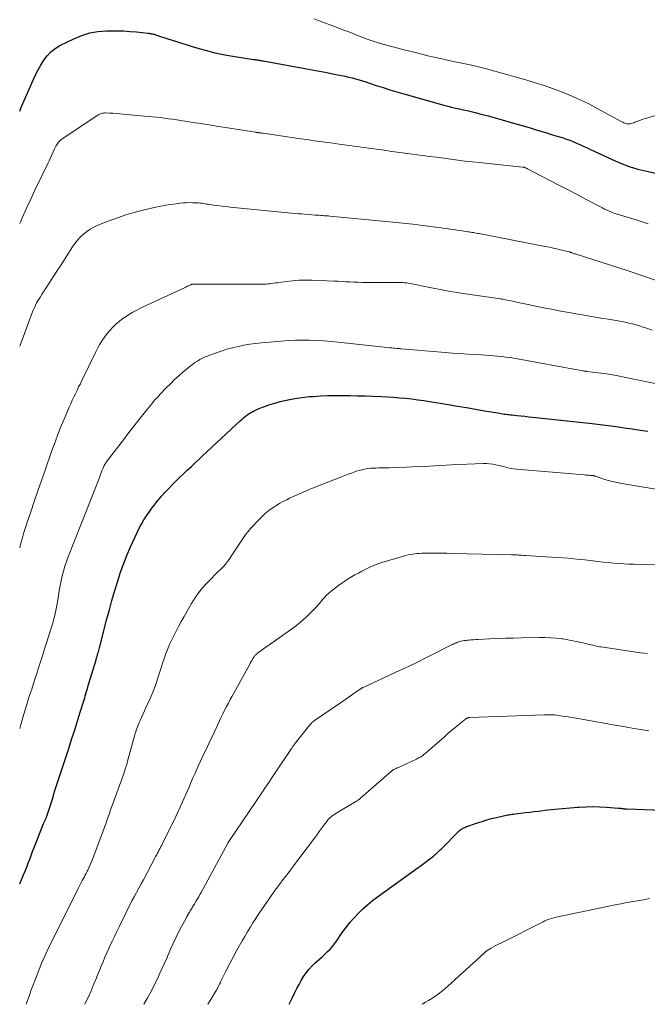
# Model space of a CAD drawing. Units: feet. Extents: x 2000000 to 2003999, y 600000 to 603259.
# Drawn here: x 2000000 to 2000113, y 600000 to 600177 of the extents above; entities that cross this region are included whole.
import ezdxf

# ---------------------------------------------------------------- set-up
doc = ezdxf.new("R2010")
doc.units = ezdxf.units.FT
doc.header["$LTSCALE"] = 100
doc.header["$MEASUREMENT"] = 0
doc.layers.add('CONTOUR INDEX', color=32, linetype='Continuous', lineweight=25)
doc.layers.add('CONTOUR INTERMEDIATE', color=40, linetype='Continuous', lineweight=15)

msp = doc.modelspace()

# ---------------------------------------------------------------- linework, layer by layer
at = {"layer": 'CONTOUR INDEX', "flags": 128}
for points, elevation in [([(2000000, 600160.35), (2000000.22, 600160.86), (2000000.59, 600161.71), (2000002.43, 600165.91), (2000002.85, 600166.83), (2000003.31, 600167.74), (2000003.8, 600168.62), (2000004.32, 600169.49), (2000004.92, 600170.29), (2000005.59, 600171), (2000006.37, 600171.6), (2000007.22, 600172.11), (2000009.73, 600173.35), (2000011.13, 600173.93), (2000012.56, 600174.38), (2000014.04, 600174.63), (2000015.55, 600174.76), (2000016.27, 600174.77), (2000017.44, 600174.77), (2000018.62, 600174.73), (2000019.79, 600174.66), (2000020.96, 600174.55), (2000022.97, 600174.34), (2000023.13, 600174.32), (2000023.3, 600174.3), (2000023.46, 600174.27), (2000023.62, 600174.24), (2000023.78, 600174.21), (2000023.94, 600174.17), (2000024.1, 600174.13), (2000024.26, 600174.08), (2000024.38, 600174.04), (2000024.59, 600173.97), (2000024.81, 600173.9), (2000025.02, 600173.83), (2000025.24, 600173.76), (2000031.54, 600171.79), (2000033.29, 600171.28), (2000035.04, 600170.83), (2000036.82, 600170.46), (2000038.6, 600170.15), (2000041.98, 600169.62), (2000042.09, 600169.61), (2000042.2, 600169.59), (2000042.31, 600169.58), (2000042.41, 600169.57), (2000042.52, 600169.56), (2000042.63, 600169.54), (2000042.74, 600169.53), (2000042.85, 600169.51), (2000042.98, 600169.49), (2000043.16, 600169.46), (2000043.33, 600169.43), (2000043.51, 600169.39), (2000043.69, 600169.36), (2000051.15, 600167.99), (2000052.46, 600167.74), (2000053.78, 600167.5), (2000055.09, 600167.25), (2000056.4, 600167), (2000057.74, 600166.74), (2000058.38, 600166.61), (2000059.01, 600166.47), (2000059.64, 600166.31), (2000060.27, 600166.14), (2000060.9, 600165.96), (2000061.52, 600165.77), (2000062.14, 600165.58), (2000062.76, 600165.38), (2000063.98, 600164.97), (2000065.21, 600164.57), (2000066.44, 600164.19), (2000067.68, 600163.82), (2000068.92, 600163.46), (2000076.13, 600161.43), (2000076.82, 600161.24), (2000077.51, 600161.06), (2000078.21, 600160.9), (2000078.91, 600160.75), (2000079.61, 600160.59), (2000080.31, 600160.44), (2000081, 600160.27), (2000081.7, 600160.1), (2000082.81, 600159.81), (2000084.06, 600159.49), (2000085.31, 600159.15), (2000086.56, 600158.8), (2000087.8, 600158.45), (2000089.92, 600157.82), (2000091.4, 600157.38), (2000092.87, 600156.94), (2000094.34, 600156.5), (2000095.81, 600156.05), (2000097.51, 600155.54), (2000098.12, 600155.34), (2000098.73, 600155.12), (2000099.33, 600154.88), (2000099.93, 600154.62), (2000100.51, 600154.35), (2000101.1, 600154.08), (2000101.69, 600153.8), (2000102.28, 600153.53), (2000106.3, 600151.65), (2000107.82, 600151), (2000109.36, 600150.42), (2000110.93, 600149.95), (2000112.53, 600149.54), (2000115.19, 600148.96)], 880), ([(2000000, 600021.6), (2000000.4, 600022.52), (2000000.69, 600023.22), (2000000.98, 600023.92), (2000001.25, 600024.62), (2000001.52, 600025.32), (2000001.79, 600026.03), (2000002.06, 600026.74), (2000002.32, 600027.44), (2000002.59, 600028.15), (2000003.05, 600029.36), (2000003.35, 600030.13), (2000003.65, 600030.9), (2000003.97, 600031.67), (2000004.29, 600032.43), (2000004.5, 600032.91), (2000004.72, 600033.43), (2000004.93, 600033.96), (2000005.12, 600034.49), (2000005.31, 600035.03), (2000005.48, 600035.57), (2000005.66, 600036.11), (2000005.82, 600036.65), (2000005.98, 600037.2), (2000005.99, 600037.23), (2000006.15, 600037.8), (2000006.32, 600038.36), (2000006.49, 600038.92), (2000006.67, 600039.48), (2000008.79, 600045.94), (2000009.3, 600047.51), (2000009.81, 600049.08), (2000010.3, 600050.66), (2000010.8, 600052.24), (2000011.55, 600054.67), (2000011.66, 600055.03), (2000011.77, 600055.4), (2000011.88, 600055.76), (2000011.98, 600056.13), (2000012.09, 600056.49), (2000012.2, 600056.86), (2000012.3, 600057.22), (2000012.41, 600057.59), (2000013.7, 600061.87), (2000013.74, 600061.99), (2000013.77, 600062.1), (2000013.81, 600062.22), (2000013.84, 600062.34), (2000013.88, 600062.45), (2000013.92, 600062.57), (2000013.95, 600062.68), (2000013.98, 600062.8), (2000014.05, 600063.03), (2000014.12, 600063.27), (2000014.18, 600063.5), (2000014.24, 600063.74), (2000014.31, 600063.97), (2000015.65, 600069.19), (2000016.09, 600070.84), (2000016.55, 600072.49), (2000017.03, 600074.12), (2000017.52, 600075.76), (2000018.05, 600077.38), (2000018.62, 600078.99), (2000019.25, 600080.57), (2000019.91, 600082.15), (2000020.7, 600083.95), (2000021.06, 600084.72), (2000021.44, 600085.48), (2000021.84, 600086.22), (2000022.27, 600086.96), (2000022.73, 600087.67), (2000023.21, 600088.37), (2000023.71, 600089.06), (2000024.23, 600089.73), (2000024.3, 600089.82), (2000024.87, 600090.52), (2000025.46, 600091.21), (2000026.07, 600091.88), (2000026.7, 600092.54), (2000027.5, 600093.37), (2000028.15, 600094.02), (2000028.8, 600094.67), (2000029.46, 600095.3), (2000030.13, 600095.94), (2000030.8, 600096.56), (2000031.47, 600097.19), (2000032.14, 600097.82), (2000032.81, 600098.45), (2000039.62, 600104.82), (2000039.89, 600105.07), (2000040.16, 600105.3), (2000040.44, 600105.53), (2000040.73, 600105.74), (2000041.02, 600105.95), (2000041.32, 600106.14), (2000041.64, 600106.32), (2000041.96, 600106.48), (2000042.42, 600106.7), (2000042.98, 600106.95), (2000043.55, 600107.18), (2000044.13, 600107.39), (2000044.71, 600107.59), (2000045.14, 600107.73), (2000045.94, 600107.97), (2000046.75, 600108.2), (2000047.57, 600108.4), (2000048.39, 600108.58), (2000048.48, 600108.6), (2000049.35, 600108.76), (2000050.22, 600108.9), (2000051.1, 600109.01), (2000051.98, 600109.09), (2000052.73, 600109.14), (2000053.99, 600109.22), (2000055.25, 600109.28), (2000056.51, 600109.3), (2000057.77, 600109.31), (2000057.94, 600109.31), (2000059.28, 600109.29), (2000060.63, 600109.26), (2000061.97, 600109.22), (2000063.32, 600109.18), (2000064.91, 600109.12), (2000066, 600109.06), (2000067.09, 600108.99), (2000068.18, 600108.9), (2000069.26, 600108.8), (2000070.35, 600108.67), (2000071.43, 600108.54), (2000072.51, 600108.38), (2000073.59, 600108.21), (2000076.89, 600107.66), (2000078.53, 600107.38), (2000080.16, 600107.11), (2000081.79, 600106.83), (2000083.43, 600106.56), (2000086.14, 600106.1), (2000086.42, 600106.05), (2000086.69, 600106.01), (2000086.97, 600105.97), (2000087.25, 600105.93), (2000087.53, 600105.9), (2000087.8, 600105.86), (2000088.08, 600105.83), (2000088.36, 600105.8), (2000089.22, 600105.71), (2000089.92, 600105.64), (2000090.63, 600105.57), (2000091.34, 600105.49), (2000092.04, 600105.42), (2000102.72, 600104.25), (2000104.16, 600104.08), (2000105.59, 600103.9), (2000107.02, 600103.71), (2000108.45, 600103.5), (2000109.88, 600103.29), (2000111.31, 600103.08), (2000112.74, 600102.87)], 900), ([(2000048.37, 600000), (2000048.56, 600000.37), (2000048.91, 600001.09), (2000049.39, 600002.12), (2000049.75, 600002.85), (2000050.12, 600003.57), (2000050.53, 600004.27), (2000050.95, 600004.97), (2000051.41, 600005.63), (2000051.9, 600006.27), (2000052.45, 600006.86), (2000053.03, 600007.43), (2000053.39, 600007.76), (2000053.85, 600008.18), (2000054.32, 600008.61), (2000054.78, 600009.03), (2000055.24, 600009.46), (2000055.69, 600009.9), (2000056.11, 600010.36), (2000056.5, 600010.85), (2000056.87, 600011.36), (2000057.89, 600012.87), (2000058.56, 600013.79), (2000059.26, 600014.69), (2000060, 600015.54), (2000060.78, 600016.37), (2000061.6, 600017.16), (2000062.44, 600017.92), (2000063.32, 600018.64), (2000064.23, 600019.32), (2000071.48, 600024.53), (2000072.02, 600024.92), (2000072.55, 600025.31), (2000073.07, 600025.71), (2000073.59, 600026.11), (2000074.25, 600026.62), (2000074.44, 600026.77), (2000074.62, 600026.93), (2000074.81, 600027.09), (2000074.99, 600027.26), (2000075.16, 600027.43), (2000075.34, 600027.6), (2000075.51, 600027.77), (2000075.69, 600027.94), (2000078.8, 600031.07), (2000078.94, 600031.19), (2000079.08, 600031.31), (2000079.22, 600031.42), (2000079.38, 600031.52), (2000079.54, 600031.62), (2000079.7, 600031.7), (2000079.87, 600031.77), (2000080.04, 600031.84), (2000082.12, 600032.55), (2000082.97, 600032.83), (2000083.83, 600033.09), (2000084.69, 600033.33), (2000085.56, 600033.55), (2000086.8, 600033.84), (2000087.05, 600033.9), (2000087.31, 600033.95), (2000087.57, 600034), (2000087.83, 600034.04), (2000088.09, 600034.08), (2000088.35, 600034.12), (2000088.61, 600034.15), (2000088.87, 600034.19), (2000089.93, 600034.31), (2000090.72, 600034.41), (2000091.51, 600034.51), (2000092.3, 600034.6), (2000093.09, 600034.7), (2000094.68, 600034.89), (2000096.03, 600035.05), (2000097.39, 600035.18), (2000098.75, 600035.3), (2000100.11, 600035.4), (2000100.39, 600035.41), (2000101.61, 600035.47), (2000102.83, 600035.49), (2000104.05, 600035.46), (2000105.27, 600035.39), (2000107.41, 600035.24), (2000107.56, 600035.23), (2000107.71, 600035.21), (2000107.86, 600035.19), (2000108.01, 600035.17), (2000108.11, 600035.16), (2000108.21, 600035.14), (2000108.31, 600035.13), (2000108.42, 600035.12), (2000108.52, 600035.11), (2000108.62, 600035.1), (2000108.72, 600035.09), (2000108.82, 600035.09), (2000108.92, 600035.08), (2000118.52, 600034.74)], 920)]:
    msp.add_lwpolyline(points, dxfattribs=dict(at, elevation=elevation))
at = {"layer": 'CONTOUR INTERMEDIATE', "flags": 128}
for points, elevation in [([(2000052.79, 600176.89), (2000053.41, 600176.69), (2000056.94, 600175.35), (2000057.99, 600174.95), (2000059.04, 600174.55), (2000060.08, 600174.14), (2000061.12, 600173.73), (2000062.17, 600173.33), (2000063.23, 600172.96), (2000064.3, 600172.63), (2000065.38, 600172.32), (2000068.76, 600171.42), (2000071.01, 600170.84), (2000073.25, 600170.29), (2000075.51, 600169.77), (2000077.77, 600169.28), (2000079.33, 600168.96), (2000080.82, 600168.63), (2000082.3, 600168.29), (2000083.77, 600167.91), (2000085.24, 600167.51), (2000090.84, 600165.94), (2000092.49, 600165.44), (2000094.14, 600164.92), (2000095.76, 600164.35), (2000097.38, 600163.74), (2000098.98, 600163.08), (2000100.55, 600162.39), (2000102.1, 600161.63), (2000103.64, 600160.84), (2000108.06, 600158.45), (2000108.23, 600158.36), (2000108.41, 600158.27), (2000108.59, 600158.19), (2000108.77, 600158.12), (2000108.95, 600158.07), (2000109.14, 600158.04), (2000109.33, 600158.05), (2000109.52, 600158.08), (2000109.56, 600158.08), (2000109.77, 600158.14), (2000109.97, 600158.2), (2000110.18, 600158.27), (2000110.38, 600158.34), (2000110.74, 600158.48), (2000111.12, 600158.63), (2000111.5, 600158.77), (2000111.89, 600158.89), (2000112.28, 600159.01), (2000118.82, 600160.93)], 876), ([(2000000, 600140.17), (2000000.49, 600141.29), (2000001.22, 600142.93), (2000001.97, 600144.56), (2000002.73, 600146.18), (2000005.02, 600150.92), (2000005.27, 600151.44), (2000005.52, 600151.97), (2000005.76, 600152.5), (2000006, 600153.03), (2000006.25, 600153.56), (2000006.37, 600153.82), (2000006.51, 600154.08), (2000006.66, 600154.32), (2000006.82, 600154.57), (2000006.99, 600154.79), (2000007.18, 600155), (2000007.4, 600155.19), (2000007.63, 600155.37), (2000014.02, 600159.63), (2000014.18, 600159.72), (2000014.33, 600159.8), (2000014.5, 600159.87), (2000014.66, 600159.93), (2000014.84, 600159.97), (2000015.01, 600160), (2000015.18, 600160.02), (2000015.36, 600160.02), (2000016.19, 600159.98), (2000016.79, 600159.95), (2000017.38, 600159.91), (2000017.97, 600159.87), (2000018.57, 600159.82), (2000023.06, 600159.4), (2000023.8, 600159.33), (2000024.53, 600159.25), (2000025.26, 600159.17), (2000025.99, 600159.08), (2000026.72, 600158.99), (2000027.45, 600158.89), (2000028.17, 600158.78), (2000028.9, 600158.67), (2000030.73, 600158.38), (2000032.37, 600158.12), (2000034.02, 600157.86), (2000035.66, 600157.6), (2000037.3, 600157.34), (2000042.38, 600156.54), (2000042.45, 600156.53), (2000042.52, 600156.52), (2000042.59, 600156.51), (2000042.66, 600156.5), (2000042.73, 600156.49), (2000042.8, 600156.48), (2000042.87, 600156.47), (2000042.94, 600156.46), (2000043.1, 600156.44), (2000043.25, 600156.42), (2000043.4, 600156.4), (2000043.55, 600156.38), (2000043.7, 600156.36), (2000050, 600155.43), (2000051.44, 600155.23), (2000052.88, 600155.02), (2000054.32, 600154.83), (2000055.76, 600154.64), (2000057.33, 600154.43), (2000057.99, 600154.35), (2000058.65, 600154.26), (2000059.31, 600154.17), (2000059.96, 600154.08), (2000060.62, 600153.98), (2000061.27, 600153.89), (2000061.93, 600153.8), (2000062.59, 600153.71), (2000064.04, 600153.5), (2000065.42, 600153.31), (2000066.8, 600153.12), (2000068.19, 600152.93), (2000069.57, 600152.75), (2000072.26, 600152.39), (2000073.54, 600152.22), (2000074.81, 600152.05), (2000076.08, 600151.88), (2000077.35, 600151.71), (2000078.62, 600151.55), (2000079.9, 600151.39), (2000081.17, 600151.25), (2000082.45, 600151.11), (2000090.24, 600150.31), (2000090.3, 600150.31), (2000090.36, 600150.3), (2000090.42, 600150.29), (2000090.49, 600150.27), (2000090.55, 600150.26), (2000090.61, 600150.24), (2000090.67, 600150.22), (2000090.73, 600150.19), (2000090.79, 600150.17), (2000090.88, 600150.13), (2000090.96, 600150.09), (2000091.05, 600150.05), (2000091.14, 600150.01), (2000095.14, 600147.92), (2000096.77, 600147.07), (2000098.41, 600146.21), (2000100.04, 600145.35), (2000101.67, 600144.49), (2000104.2, 600143.15), (2000104.57, 600142.96), (2000104.94, 600142.77), (2000105.31, 600142.6), (2000105.68, 600142.43), (2000106.06, 600142.27), (2000106.44, 600142.11), (2000106.83, 600141.98), (2000107.22, 600141.85), (2000110.61, 600140.8), (2000111.68, 600140.46), (2000112.75, 600140.11)], 884), ([(2000000, 600118.16), (2000002.31, 600124.32), (2000002.48, 600124.73), (2000002.65, 600125.12), (2000002.84, 600125.51), (2000003.04, 600125.9), (2000003.26, 600126.28), (2000003.48, 600126.65), (2000003.71, 600127.02), (2000003.94, 600127.39), (2000004.75, 600128.63), (2000005.39, 600129.62), (2000006.03, 600130.61), (2000006.67, 600131.6), (2000007.31, 600132.59), (2000009.48, 600135.98), (2000009.91, 600136.6), (2000010.38, 600137.2), (2000010.9, 600137.75), (2000011.44, 600138.28), (2000012.03, 600138.75), (2000012.65, 600139.18), (2000013.31, 600139.54), (2000014, 600139.86), (2000015.89, 600140.6), (2000017.55, 600141.21), (2000019.23, 600141.78), (2000020.93, 600142.26), (2000022.65, 600142.7), (2000024.43, 600143.11), (2000025.33, 600143.3), (2000026.23, 600143.47), (2000027.14, 600143.61), (2000028.06, 600143.73), (2000028.79, 600143.82), (2000029.34, 600143.87), (2000029.89, 600143.91), (2000030.44, 600143.92), (2000030.99, 600143.91), (2000031.51, 600143.9), (2000031.8, 600143.88), (2000032.09, 600143.86), (2000032.38, 600143.83), (2000032.67, 600143.8), (2000032.96, 600143.75), (2000033.25, 600143.71), (2000033.54, 600143.67), (2000033.82, 600143.62), (2000034.76, 600143.49), (2000035.52, 600143.38), (2000036.27, 600143.28), (2000037.03, 600143.2), (2000037.79, 600143.12), (2000049.95, 600141.93), (2000050.57, 600141.88), (2000051.19, 600141.82), (2000051.81, 600141.77), (2000052.44, 600141.72), (2000053.02, 600141.68), (2000053.35, 600141.66), (2000053.68, 600141.64), (2000054.02, 600141.61), (2000054.35, 600141.59), (2000054.68, 600141.57), (2000055.01, 600141.54), (2000055.35, 600141.52), (2000055.68, 600141.49), (2000065.13, 600140.6), (2000066.94, 600140.42), (2000068.74, 600140.24), (2000070.54, 600140.03), (2000072.34, 600139.82), (2000074.67, 600139.53), (2000075.31, 600139.44), (2000075.94, 600139.36), (2000076.58, 600139.27), (2000077.21, 600139.18), (2000077.27, 600139.18), (2000077.88, 600139.09), (2000078.48, 600139), (2000079.09, 600138.9), (2000079.7, 600138.81), (2000080.42, 600138.7), (2000080.67, 600138.66), (2000080.92, 600138.62), (2000081.16, 600138.58), (2000081.41, 600138.54), (2000081.66, 600138.49), (2000081.91, 600138.45), (2000082.15, 600138.4), (2000082.4, 600138.36), (2000094.31, 600136.07), (2000095.06, 600135.92), (2000095.8, 600135.76), (2000096.54, 600135.59), (2000097.27, 600135.41), (2000098.63, 600135.06), (2000098.69, 600135.05), (2000098.74, 600135.03), (2000098.8, 600135.01), (2000098.85, 600135), (2000098.91, 600134.98), (2000098.96, 600134.96), (2000099.01, 600134.94), (2000099.07, 600134.92), (2000099.26, 600134.85), (2000099.42, 600134.8), (2000099.57, 600134.75), (2000099.72, 600134.7), (2000099.87, 600134.65), (2000109.17, 600131.66), (2000111.64, 600130.84), (2000114.1, 600129.99)], 888), ([(2000000, 600081.95), (2000000.23, 600082.81), (2000000.49, 600083.75), (2000000.76, 600084.69), (2000001.05, 600085.61), (2000001.35, 600086.54), (2000001.98, 600088.42), (2000002.61, 600090.29), (2000003.24, 600092.15), (2000003.89, 600094.01), (2000004.54, 600095.87), (2000005.79, 600099.41), (2000006.34, 600100.93), (2000006.92, 600102.45), (2000007.52, 600103.95), (2000008.14, 600105.45), (2000008.89, 600107.21), (2000009.15, 600107.82), (2000009.42, 600108.43), (2000009.71, 600109.03), (2000010, 600109.62), (2000010.29, 600110.22), (2000010.58, 600110.82), (2000010.88, 600111.41), (2000011.17, 600112.01), (2000013.67, 600117.15), (2000014.02, 600117.83), (2000014.4, 600118.5), (2000014.8, 600119.15), (2000015.23, 600119.79), (2000015.69, 600120.4), (2000016.18, 600120.99), (2000016.71, 600121.54), (2000017.27, 600122.07), (2000017.44, 600122.22), (2000017.97, 600122.67), (2000018.53, 600123.1), (2000019.1, 600123.5), (2000019.69, 600123.87), (2000020.3, 600124.23), (2000020.92, 600124.57), (2000021.54, 600124.89), (2000022.17, 600125.19), (2000029.67, 600128.7), (2000029.86, 600128.79), (2000030.05, 600128.88), (2000030.23, 600128.97), (2000030.42, 600129.05), (2000030.69, 600129.18), (2000030.74, 600129.21), (2000030.8, 600129.22), (2000030.85, 600129.24), (2000030.9, 600129.25), (2000030.96, 600129.26), (2000031.01, 600129.27), (2000031.07, 600129.28), (2000031.12, 600129.28), (2000033.41, 600129.26), (2000034.6, 600129.26), (2000035.8, 600129.25), (2000037, 600129.25), (2000038.2, 600129.25), (2000043.51, 600129.26), (2000043.85, 600129.26), (2000044.19, 600129.28), (2000044.53, 600129.31), (2000044.87, 600129.35), (2000045.21, 600129.4), (2000045.55, 600129.45), (2000045.89, 600129.5), (2000046.23, 600129.54), (2000047.84, 600129.76), (2000048.98, 600129.89), (2000050.13, 600129.97), (2000051.28, 600130), (2000052.43, 600129.98), (2000056.42, 600129.82), (2000057.13, 600129.79), (2000057.84, 600129.76), (2000058.55, 600129.72), (2000059.25, 600129.68), (2000059.96, 600129.64), (2000060.67, 600129.61), (2000061.38, 600129.59), (2000062.09, 600129.59), (2000067.67, 600129.59), (2000067.89, 600129.59), (2000068.11, 600129.59), (2000068.34, 600129.58), (2000068.56, 600129.57), (2000068.78, 600129.56), (2000069, 600129.54), (2000069.23, 600129.52), (2000069.45, 600129.49), (2000069.93, 600129.41), (2000070.4, 600129.33), (2000070.86, 600129.24), (2000071.32, 600129.15), (2000071.78, 600129.06), (2000073.9, 600128.62), (2000075.42, 600128.32), (2000076.94, 600128.04), (2000078.47, 600127.78), (2000080, 600127.54), (2000084.6, 600126.88), (2000085.01, 600126.81), (2000085.42, 600126.75), (2000085.84, 600126.69), (2000086.25, 600126.63), (2000086.37, 600126.61), (2000086.72, 600126.56), (2000087.07, 600126.5), (2000087.42, 600126.43), (2000087.76, 600126.36), (2000088.11, 600126.29), (2000088.45, 600126.22), (2000088.8, 600126.15), (2000089.14, 600126.07), (2000091.23, 600125.63), (2000092.62, 600125.34), (2000094.01, 600125.06), (2000095.4, 600124.78), (2000096.8, 600124.52), (2000097.4, 600124.4), (2000098.6, 600124.18), (2000099.81, 600123.96), (2000101.01, 600123.75), (2000102.22, 600123.55), (2000102.61, 600123.48), (2000103.62, 600123.31), (2000104.63, 600123.14), (2000105.64, 600122.97), (2000106.65, 600122.8), (2000107.38, 600122.68), (2000108.02, 600122.57), (2000108.67, 600122.44), (2000109.31, 600122.3), (2000109.95, 600122.14), (2000110.59, 600121.97), (2000111.22, 600121.79), (2000111.85, 600121.59), (2000112.47, 600121.37), (2000113.51, 600121)], 892), ([(2000000, 600049.5), (2000000.07, 600049.74), (2000000.14, 600049.99), (2000000.62, 600051.66), (2000000.91, 600052.66), (2000001.21, 600053.64), (2000001.52, 600054.63), (2000001.83, 600055.61), (2000002.15, 600056.59), (2000002.47, 600057.57), (2000002.79, 600058.56), (2000003.11, 600059.54), (2000003.28, 600060.07), (2000003.67, 600061.32), (2000004.07, 600062.56), (2000004.47, 600063.81), (2000004.87, 600065.06), (2000005.59, 600067.34), (2000005.77, 600067.89), (2000005.93, 600068.45), (2000006.09, 600069.02), (2000006.24, 600069.58), (2000006.38, 600070.15), (2000006.51, 600070.72), (2000006.62, 600071.29), (2000006.71, 600071.87), (2000006.95, 600073.41), (2000007.1, 600074.29), (2000007.26, 600075.17), (2000007.44, 600076.04), (2000007.63, 600076.91), (2000007.86, 600077.78), (2000008.1, 600078.63), (2000008.39, 600079.47), (2000008.69, 600080.31), (2000014.35, 600094.7), (2000014.46, 600094.99), (2000014.57, 600095.28), (2000014.69, 600095.57), (2000014.8, 600095.86), (2000014.9, 600096.11), (2000014.96, 600096.27), (2000015.03, 600096.43), (2000015.1, 600096.58), (2000015.18, 600096.74), (2000015.26, 600096.89), (2000015.34, 600097.03), (2000015.44, 600097.18), (2000015.54, 600097.31), (2000016.96, 600099.19), (2000017.78, 600100.27), (2000018.61, 600101.34), (2000019.43, 600102.41), (2000020.27, 600103.47), (2000022.8, 600106.71), (2000023.1, 600107.08), (2000023.4, 600107.45), (2000023.7, 600107.82), (2000024.01, 600108.19), (2000024.32, 600108.55), (2000024.64, 600108.9), (2000024.96, 600109.26), (2000025.29, 600109.6), (2000026.29, 600110.65), (2000027.03, 600111.4), (2000027.78, 600112.14), (2000028.56, 600112.85), (2000029.35, 600113.55), (2000030.14, 600114.22), (2000030.56, 600114.56), (2000030.98, 600114.88), (2000031.43, 600115.19), (2000031.88, 600115.47), (2000032.34, 600115.74), (2000032.82, 600115.98), (2000033.3, 600116.21), (2000033.8, 600116.41), (2000035.13, 600116.92), (2000036.13, 600117.27), (2000037.14, 600117.59), (2000038.16, 600117.87), (2000039.19, 600118.1), (2000040.24, 600118.3), (2000041.28, 600118.48), (2000042.33, 600118.62), (2000043.39, 600118.73), (2000046.91, 600119.07), (2000048.19, 600119.17), (2000049.46, 600119.24), (2000050.74, 600119.25), (2000052.02, 600119.24), (2000053.3, 600119.18), (2000054.58, 600119.11), (2000055.86, 600119.01), (2000057.14, 600118.88), (2000066.49, 600117.87), (2000066.79, 600117.84), (2000067.09, 600117.81), (2000067.4, 600117.78), (2000067.7, 600117.75), (2000068.09, 600117.72), (2000068.2, 600117.71), (2000068.31, 600117.7), (2000068.42, 600117.69), (2000068.53, 600117.68), (2000076.36, 600117.03), (2000077.68, 600116.92), (2000079.01, 600116.82), (2000080.33, 600116.73), (2000081.66, 600116.65), (2000082.85, 600116.58), (2000083.58, 600116.53), (2000084.31, 600116.48), (2000085.04, 600116.42), (2000085.76, 600116.36), (2000086.49, 600116.28), (2000087.22, 600116.19), (2000087.94, 600116.09), (2000088.66, 600115.97), (2000101.02, 600113.73), (2000101.05, 600113.73), (2000101.07, 600113.72), (2000101.09, 600113.72), (2000101.12, 600113.71), (2000101.21, 600113.69), (2000101.24, 600113.69), (2000101.26, 600113.68), (2000101.28, 600113.68), (2000101.31, 600113.68), (2000101.44, 600113.66), (2000101.53, 600113.65), (2000101.62, 600113.64), (2000101.71, 600113.63), (2000101.79, 600113.62), (2000103.81, 600113.37), (2000104.9, 600113.23), (2000105.99, 600113.06), (2000107.08, 600112.87), (2000108.16, 600112.66), (2000115.75, 600111.08)], 896), ([(2000001.14, 600000), (2000001.29, 600000.41), (2000001.68, 600001.49), (2000002.06, 600002.57), (2000002.46, 600003.64), (2000002.87, 600004.72), (2000003.29, 600005.78), (2000003.47, 600006.22), (2000004, 600007.5), (2000004.55, 600008.77), (2000005.13, 600010.03), (2000005.74, 600011.27), (2000010.5, 600020.77), (2000010.68, 600021.13), (2000010.86, 600021.48), (2000011.05, 600021.84), (2000011.23, 600022.2), (2000011.39, 600022.51), (2000011.49, 600022.71), (2000011.6, 600022.91), (2000011.7, 600023.11), (2000011.81, 600023.31), (2000011.91, 600023.5), (2000012.02, 600023.7), (2000012.12, 600023.9), (2000012.21, 600024.1), (2000012.41, 600024.51), (2000012.6, 600024.92), (2000012.78, 600025.33), (2000012.95, 600025.75), (2000013.11, 600026.16), (2000014.97, 600031.16), (2000015.2, 600031.78), (2000015.43, 600032.4), (2000015.65, 600033.02), (2000015.88, 600033.65), (2000016.1, 600034.27), (2000016.32, 600034.89), (2000016.54, 600035.52), (2000016.77, 600036.14), (2000018.54, 600041.1), (2000018.66, 600041.46), (2000018.79, 600041.83), (2000018.91, 600042.2), (2000019.03, 600042.56), (2000019.16, 600042.96), (2000019.21, 600043.13), (2000019.26, 600043.3), (2000019.31, 600043.48), (2000019.36, 600043.65), (2000020.74, 600048.61), (2000020.83, 600048.92), (2000020.92, 600049.22), (2000021.03, 600049.51), (2000021.14, 600049.81), (2000021.25, 600050.1), (2000021.37, 600050.4), (2000021.5, 600050.69), (2000021.63, 600050.97), (2000022.89, 600053.74), (2000023.45, 600055.02), (2000023.98, 600056.31), (2000024.46, 600057.62), (2000024.91, 600058.94), (2000025.37, 600060.38), (2000025.57, 600060.99), (2000025.77, 600061.6), (2000025.98, 600062.21), (2000026.19, 600062.81), (2000026.41, 600063.41), (2000026.65, 600064), (2000026.91, 600064.59), (2000027.17, 600065.17), (2000027.53, 600065.91), (2000027.99, 600066.86), (2000028.47, 600067.8), (2000028.97, 600068.72), (2000029.49, 600069.64), (2000030.81, 600071.94), (2000031.43, 600072.93), (2000032.09, 600073.88), (2000032.83, 600074.78), (2000033.61, 600075.65), (2000034.51, 600076.57), (2000034.88, 600076.95), (2000035.25, 600077.32), (2000035.63, 600077.68), (2000036.01, 600078.04), (2000036.39, 600078.4), (2000036.74, 600078.79), (2000037.07, 600079.19), (2000037.38, 600079.61), (2000038.43, 600081.15), (2000038.79, 600081.69), (2000039.15, 600082.24), (2000039.5, 600082.78), (2000039.84, 600083.34), (2000040.19, 600083.88), (2000040.57, 600084.4), (2000040.98, 600084.9), (2000041.41, 600085.39), (2000043.03, 600087.11), (2000043.56, 600087.65), (2000044.12, 600088.16), (2000044.71, 600088.63), (2000045.32, 600089.07), (2000045.96, 600089.48), (2000046.6, 600089.88), (2000047.26, 600090.24), (2000047.93, 600090.59), (2000048.44, 600090.84), (2000049.38, 600091.29), (2000050.32, 600091.73), (2000051.28, 600092.14), (2000052.24, 600092.53), (2000057.75, 600094.7), (2000058.35, 600094.93), (2000058.95, 600095.16), (2000059.56, 600095.38), (2000060.16, 600095.59), (2000060.4, 600095.68), (2000060.89, 600095.83), (2000061.38, 600095.97), (2000061.89, 600096.07), (2000062.4, 600096.16), (2000062.47, 600096.17), (2000062.95, 600096.22), (2000063.43, 600096.26), (2000063.9, 600096.27), (2000064.38, 600096.28), (2000064.86, 600096.28), (2000065.34, 600096.28), (2000065.82, 600096.29), (2000066.3, 600096.31), (2000069.4, 600096.45), (2000071.43, 600096.54), (2000073.46, 600096.63), (2000075.48, 600096.73), (2000077.51, 600096.82), (2000083.17, 600097.08), (2000083.74, 600097.08), (2000084.31, 600097.05), (2000084.87, 600096.97), (2000085.43, 600096.87), (2000085.67, 600096.81), (2000086.1, 600096.71), (2000086.54, 600096.6), (2000086.97, 600096.49), (2000087.4, 600096.37), (2000087.83, 600096.27), (2000088.27, 600096.18), (2000088.71, 600096.11), (2000089.15, 600096.06), (2000101.33, 600095.03), (2000101.6, 600095.01), (2000101.88, 600094.99), (2000102.15, 600094.97), (2000102.43, 600094.95), (2000102.85, 600094.92), (2000102.91, 600094.91), (2000102.97, 600094.9), (2000103.04, 600094.89), (2000103.1, 600094.87), (2000103.16, 600094.85), (2000103.22, 600094.83), (2000103.28, 600094.81), (2000103.34, 600094.79), (2000104.81, 600094.3), (2000105.61, 600094.05), (2000106.42, 600093.83), (2000107.23, 600093.65), (2000108.05, 600093.49), (2000116.67, 600092.04)], 904), ([(2000011.69, 600000), (2000011.95, 600000.54), (2000012.39, 600001.47), (2000012.8, 600002.41), (2000013.2, 600003.35), (2000013.32, 600003.65), (2000013.65, 600004.45), (2000013.98, 600005.25), (2000014.31, 600006.05), (2000014.63, 600006.85), (2000014.96, 600007.65), (2000015.3, 600008.45), (2000015.64, 600009.24), (2000016, 600010.03), (2000016.13, 600010.31), (2000016.56, 600011.24), (2000016.99, 600012.16), (2000017.43, 600013.08), (2000017.88, 600014), (2000018.97, 600016.25), (2000019.35, 600017.02), (2000019.74, 600017.79), (2000020.14, 600018.56), (2000020.55, 600019.32), (2000020.96, 600020.08), (2000021.37, 600020.84), (2000021.78, 600021.6), (2000022.19, 600022.36), (2000024.45, 600026.59), (2000024.6, 600026.87), (2000024.75, 600027.16), (2000024.9, 600027.44), (2000025.05, 600027.73), (2000025.2, 600028.02), (2000025.34, 600028.31), (2000025.49, 600028.59), (2000025.63, 600028.88), (2000027.99, 600033.72), (2000028.61, 600035.02), (2000029.22, 600036.33), (2000029.81, 600037.65), (2000030.38, 600038.98), (2000030.65, 600039.62), (2000031.08, 600040.63), (2000031.52, 600041.63), (2000031.98, 600042.63), (2000032.43, 600043.63), (2000032.74, 600044.29), (2000033.05, 600044.95), (2000033.37, 600045.62), (2000033.68, 600046.28), (2000034, 600046.94), (2000034.32, 600047.6), (2000034.63, 600048.26), (2000034.94, 600048.92), (2000035.25, 600049.59), (2000035.53, 600050.21), (2000035.83, 600050.87), (2000036.14, 600051.52), (2000036.45, 600052.16), (2000036.77, 600052.8), (2000037.1, 600053.44), (2000037.44, 600054.08), (2000037.78, 600054.71), (2000038.12, 600055.34), (2000041.21, 600060.96), (2000041.36, 600061.24), (2000041.52, 600061.52), (2000041.69, 600061.79), (2000041.86, 600062.06), (2000042.08, 600062.39), (2000042.14, 600062.49), (2000042.22, 600062.59), (2000042.3, 600062.68), (2000042.38, 600062.76), (2000042.47, 600062.85), (2000042.56, 600062.92), (2000042.65, 600063), (2000042.75, 600063.07), (2000048.76, 600067.36), (2000049.65, 600068.02), (2000050.51, 600068.72), (2000051.33, 600069.46), (2000052.13, 600070.23), (2000052.93, 600071.04), (2000053.3, 600071.43), (2000053.67, 600071.83), (2000054.02, 600072.23), (2000054.36, 600072.65), (2000054.71, 600073.06), (2000055.08, 600073.45), (2000055.48, 600073.81), (2000055.89, 600074.15), (2000057.22, 600075.16), (2000057.79, 600075.58), (2000058.36, 600075.98), (2000058.95, 600076.36), (2000059.55, 600076.73), (2000060.16, 600077.08), (2000060.77, 600077.42), (2000061.39, 600077.75), (2000062.01, 600078.08), (2000062.14, 600078.14), (2000062.84, 600078.48), (2000063.55, 600078.78), (2000064.27, 600079.05), (2000065.01, 600079.29), (2000069.31, 600080.55), (2000069.71, 600080.66), (2000070.11, 600080.75), (2000070.52, 600080.82), (2000070.93, 600080.87), (2000071.34, 600080.91), (2000071.76, 600080.94), (2000072.17, 600080.96), (2000072.58, 600080.96), (2000073.72, 600080.97), (2000074.71, 600080.98), (2000075.69, 600080.97), (2000076.67, 600080.96), (2000077.66, 600080.94), (2000088.26, 600080.69), (2000088.57, 600080.69), (2000088.88, 600080.67), (2000089.19, 600080.66), (2000089.5, 600080.64), (2000089.81, 600080.62), (2000090.12, 600080.6), (2000090.43, 600080.58), (2000090.74, 600080.56), (2000093.46, 600080.39), (2000094.45, 600080.33), (2000095.45, 600080.27), (2000096.45, 600080.2), (2000097.45, 600080.14), (2000098.44, 600080.07), (2000099.44, 600079.98), (2000100.43, 600079.88), (2000101.43, 600079.77), (2000102.86, 600079.6), (2000103.78, 600079.5), (2000104.7, 600079.4), (2000105.62, 600079.31), (2000106.54, 600079.22), (2000107.46, 600079.15), (2000108.39, 600079.09), (2000109.31, 600079.04), (2000110.23, 600079.01), (2000117.7, 600078.78)], 908), ([(2000022.29, 600000), (2000022.94, 600001.14), (2000023.42, 600002.01), (2000023.88, 600002.88), (2000024.33, 600003.77), (2000024.76, 600004.67), (2000025.17, 600005.57), (2000025.58, 600006.48), (2000025.98, 600007.39), (2000026.38, 600008.3), (2000027.05, 600009.87), (2000027.51, 600010.9), (2000027.99, 600011.93), (2000028.5, 600012.94), (2000029.03, 600013.94), (2000029.79, 600015.33), (2000029.96, 600015.63), (2000030.12, 600015.93), (2000030.3, 600016.23), (2000030.47, 600016.53), (2000030.61, 600016.78), (2000030.72, 600016.96), (2000030.82, 600017.13), (2000030.92, 600017.31), (2000031.03, 600017.48), (2000031.14, 600017.65), (2000031.24, 600017.83), (2000031.35, 600018), (2000031.45, 600018.17), (2000031.69, 600018.57), (2000031.91, 600018.95), (2000032.13, 600019.32), (2000032.34, 600019.7), (2000032.55, 600020.08), (2000037.33, 600028.91), (2000037.37, 600028.97), (2000037.4, 600029.04), (2000037.44, 600029.11), (2000037.48, 600029.17), (2000037.52, 600029.24), (2000037.56, 600029.3), (2000037.6, 600029.36), (2000037.64, 600029.43), (2000043.54, 600038.12), (2000044.12, 600038.97), (2000044.69, 600039.82), (2000045.27, 600040.67), (2000045.84, 600041.53), (2000048.75, 600045.91), (2000048.82, 600046.01), (2000048.89, 600046.11), (2000048.96, 600046.21), (2000049.03, 600046.31), (2000049.1, 600046.41), (2000049.18, 600046.51), (2000049.25, 600046.6), (2000049.33, 600046.7), (2000052.08, 600050.16), (2000052.16, 600050.27), (2000052.25, 600050.37), (2000052.35, 600050.47), (2000052.45, 600050.57), (2000052.55, 600050.66), (2000052.66, 600050.75), (2000052.76, 600050.84), (2000052.88, 600050.92), (2000057.73, 600054.25), (2000058.32, 600054.66), (2000058.92, 600055.07), (2000059.51, 600055.48), (2000060.1, 600055.89), (2000061.19, 600056.65), (2000061.24, 600056.68), (2000061.29, 600056.71), (2000061.34, 600056.75), (2000061.39, 600056.78), (2000061.45, 600056.81), (2000061.5, 600056.84), (2000061.55, 600056.87), (2000061.61, 600056.89), (2000068.18, 600059.92), (2000069.79, 600060.67), (2000071.39, 600061.44), (2000072.98, 600062.23), (2000074.57, 600063.03), (2000077.34, 600064.45), (2000077.54, 600064.55), (2000077.74, 600064.65), (2000077.94, 600064.74), (2000078.15, 600064.84), (2000078.36, 600064.92), (2000078.57, 600065), (2000078.78, 600065.07), (2000079, 600065.13), (2000079.15, 600065.17), (2000079.44, 600065.23), (2000079.73, 600065.29), (2000080.03, 600065.33), (2000080.33, 600065.36), (2000080.57, 600065.38), (2000080.98, 600065.42), (2000081.4, 600065.45), (2000081.82, 600065.47), (2000082.24, 600065.49), (2000084.29, 600065.59), (2000085.73, 600065.65), (2000087.17, 600065.71), (2000088.62, 600065.75), (2000090.06, 600065.79), (2000093.28, 600065.85), (2000094.28, 600065.84), (2000095.29, 600065.81), (2000096.28, 600065.72), (2000097.28, 600065.61), (2000097.44, 600065.59), (2000098.35, 600065.44), (2000099.26, 600065.28), (2000100.16, 600065.1), (2000101.06, 600064.89), (2000102.24, 600064.6), (2000102.55, 600064.52), (2000102.85, 600064.45), (2000103.15, 600064.39), (2000103.45, 600064.32), (2000103.75, 600064.26), (2000104.06, 600064.2), (2000104.36, 600064.15), (2000104.67, 600064.1), (2000111.41, 600063.1), (2000112.02, 600063.02), (2000112.64, 600062.94)], 912), ([(2000033.74, 600000), (2000033.78, 600000.05), (2000034.29, 600000.89), (2000035.09, 600002.15), (2000035.21, 600002.35), (2000035.33, 600002.55), (2000035.45, 600002.76), (2000035.55, 600002.96), (2000035.66, 600003.17), (2000035.76, 600003.38), (2000035.86, 600003.59), (2000035.95, 600003.81), (2000036.1, 600004.15), (2000036.21, 600004.4), (2000036.32, 600004.64), (2000036.43, 600004.88), (2000036.55, 600005.12), (2000036.67, 600005.36), (2000036.79, 600005.6), (2000036.91, 600005.84), (2000037.04, 600006.07), (2000038.99, 600009.74), (2000039.44, 600010.56), (2000039.89, 600011.39), (2000040.37, 600012.2), (2000040.85, 600013.01), (2000041.34, 600013.81), (2000041.84, 600014.6), (2000042.36, 600015.38), (2000042.88, 600016.16), (2000045.55, 600020.05), (2000045.74, 600020.32), (2000045.93, 600020.6), (2000046.13, 600020.86), (2000046.32, 600021.13), (2000046.52, 600021.4), (2000046.72, 600021.66), (2000046.92, 600021.93), (2000047.12, 600022.19), (2000047.41, 600022.57), (2000047.76, 600023.03), (2000048.1, 600023.48), (2000048.45, 600023.93), (2000048.79, 600024.39), (2000053.06, 600030.04), (2000053.41, 600030.52), (2000053.76, 600031), (2000054.11, 600031.48), (2000054.46, 600031.96), (2000054.77, 600032.4), (2000054.97, 600032.66), (2000055.17, 600032.91), (2000055.38, 600033.15), (2000055.6, 600033.39), (2000055.84, 600033.61), (2000056.08, 600033.82), (2000056.34, 600034), (2000056.61, 600034.18), (2000060.33, 600036.4), (2000060.45, 600036.47), (2000060.57, 600036.54), (2000060.68, 600036.62), (2000060.8, 600036.7), (2000060.91, 600036.78), (2000061.02, 600036.86), (2000061.12, 600036.95), (2000061.23, 600037.04), (2000066.7, 600041.86), (2000066.74, 600041.9), (2000066.79, 600041.94), (2000066.84, 600041.98), (2000066.89, 600042.01), (2000066.94, 600042.04), (2000067, 600042.07), (2000067.05, 600042.1), (2000067.11, 600042.13), (2000067.36, 600042.25), (2000067.54, 600042.34), (2000067.72, 600042.43), (2000067.9, 600042.51), (2000068.09, 600042.59), (2000071.19, 600044.02), (2000071.39, 600044.11), (2000071.59, 600044.22), (2000071.79, 600044.33), (2000071.98, 600044.44), (2000072.16, 600044.56), (2000072.34, 600044.69), (2000072.52, 600044.83), (2000072.69, 600044.97), (2000076.2, 600048.04), (2000076.85, 600048.6), (2000077.5, 600049.15), (2000078.16, 600049.7), (2000078.82, 600050.24), (2000080, 600051.18), (2000080.08, 600051.24), (2000080.16, 600051.29), (2000080.25, 600051.34), (2000080.34, 600051.39), (2000080.43, 600051.42), (2000080.52, 600051.45), (2000080.62, 600051.46), (2000080.72, 600051.47), (2000094.15, 600051.98), (2000094.52, 600051.99), (2000094.9, 600051.99), (2000095.27, 600051.98), (2000095.64, 600051.96), (2000096.01, 600051.94), (2000096.38, 600051.9), (2000096.75, 600051.85), (2000097.12, 600051.8), (2000097.75, 600051.69), (2000098.44, 600051.58), (2000099.12, 600051.46), (2000099.8, 600051.35), (2000100.49, 600051.23), (2000106.86, 600050.11), (2000108.37, 600049.85), (2000109.88, 600049.59), (2000111.39, 600049.35), (2000112.9, 600049.11)], 916), ([(2000072.21, 600000), (2000072.83, 600000.36), (2000073.34, 600000.67), (2000074.24, 600001.24), (2000075.11, 600001.84), (2000075.94, 600002.5), (2000076.75, 600003.19), (2000083.39, 600009.27), (2000083.44, 600009.32), (2000083.5, 600009.37), (2000083.56, 600009.42), (2000083.62, 600009.47), (2000083.68, 600009.51), (2000083.74, 600009.56), (2000083.8, 600009.6), (2000083.86, 600009.64), (2000084.59, 600010.05), (2000085.02, 600010.3), (2000085.45, 600010.54), (2000085.89, 600010.77), (2000086.32, 600010.99), (2000093.94, 600014.83), (2000094.22, 600014.96), (2000094.5, 600015.09), (2000094.79, 600015.2), (2000095.08, 600015.31), (2000095.38, 600015.4), (2000095.68, 600015.49), (2000095.98, 600015.57), (2000096.28, 600015.64), (2000107.16, 600017.91), (2000107.89, 600018.06), (2000108.63, 600018.2), (2000109.36, 600018.34), (2000110.1, 600018.47), (2000110.83, 600018.59), (2000111.57, 600018.72), (2000112.31, 600018.84), (2000113.04, 600018.97)], 924)]:
    msp.add_lwpolyline(points, dxfattribs=dict(at, elevation=elevation))

doc.saveas('drawing.dxf')
